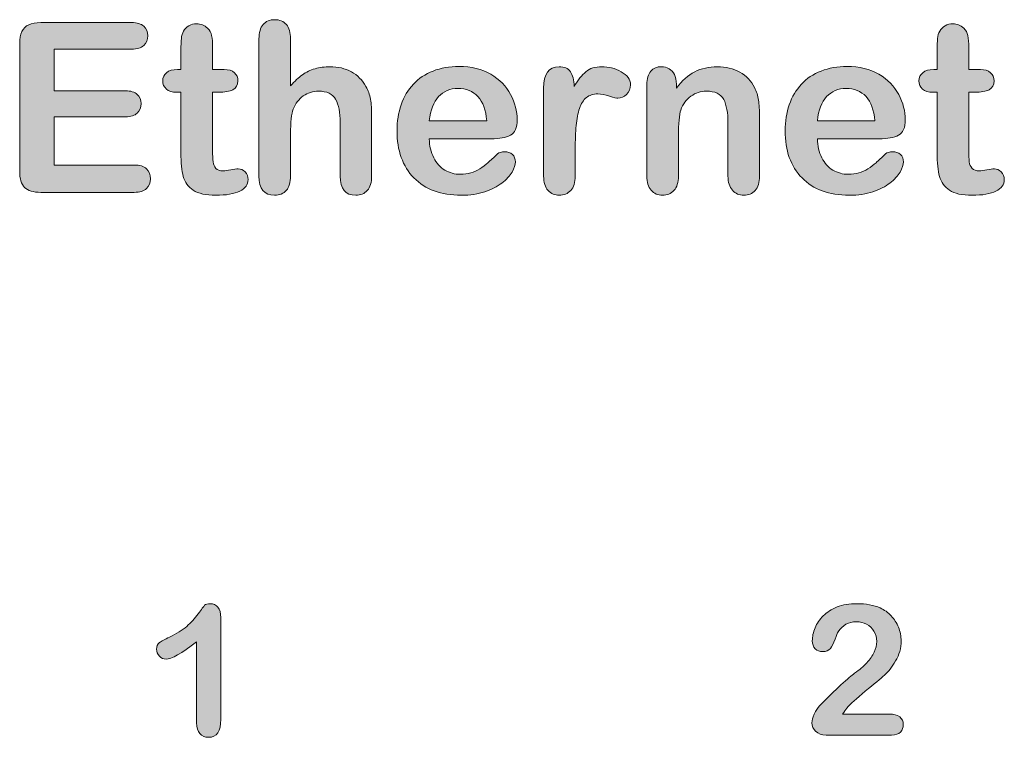
# Model space of a CAD drawing. Units: inches. Extents: x 92 to 191, y -166 to -41.
# Drawn here: x 123 to 132, y -108 to -101 of the extents above; entities that cross this region are included whole.
import ezdxf

# ---------------------------------------------------------------- set-up
doc = ezdxf.new("R2010")
doc.units = ezdxf.units.IN
doc.header["$MEASUREMENT"] = 0
doc.layers.add('Layer 1', color=7, linetype='Continuous')

# ---------------------------------------------------------------- blocks, each defined once
blk = doc.blocks.new('block 6')
at = {"layer": 'Layer 1'}
h = blk.add_hatch(color=7, dxfattribs=at)
h.dxf.hatch_style = 2
edge = h.paths.add_edge_path()
edge.add_spline(control_points=[(123.8079, -101.3947), (123.8079, -101.3947), (123.0585, -101.3947), (123.0585, -101.3947), (123.0585, -101.3947), (123.0585, -101.7978), (123.0585, -101.7978), (123.0585, -101.7978), (123.7483, -101.7978), (123.7483, -101.7978), (123.7992, -101.7978), (123.8371, -101.8092), (123.8619, -101.8319), (123.8871, -101.8547), (123.8995, -101.8846), (123.8995, -101.9218), (123.8995, -101.9594), (123.8871, -101.9897), (123.8626, -102.0131), (123.8378, -102.0369), (123.7999, -102.0486), (123.7483, -102.0486), (123.7483, -102.0486), (123.0585, -102.0486), (123.0585, -102.0486), (123.0585, -102.0486), (123.0585, -102.5154), (123.0585, -102.5154), (123.0585, -102.5154), (123.8333, -102.5154), (123.8333, -102.5154), (123.8857, -102.5154), (123.925, -102.5275), (123.9515, -102.5519), (123.978, -102.5761), (123.9911, -102.6084), (123.9911, -102.6488), (123.9911, -102.6873), (123.978, -102.719), (123.9515, -102.7432), (123.925, -102.7676), (123.8857, -102.7797), (123.8333, -102.7797), (123.8333, -102.7797), (122.93, -102.7797), (122.93, -102.7797), (122.8574, -102.7797), (122.8053, -102.7635), (122.7736, -102.7314), (122.7419, -102.6994), (122.7261, -102.6474), (122.7261, -102.5757), (122.7261, -102.5757), (122.7261, -101.342), (122.7261, -101.342), (122.7261, -101.2941), (122.7333, -101.2552), (122.7475, -101.2249), (122.7616, -101.1949), (122.7836, -101.1729), (122.8139, -101.1591), (122.8443, -101.1453), (122.8828, -101.1384), (122.93, -101.1384), (122.93, -101.1384), (123.8079, -101.1384), (123.8079, -101.1384), (123.8606, -101.1384), (123.9002, -101.1501), (123.9257, -101.1736), (123.9515, -101.197), (123.9643, -101.228), (123.9643, -101.2659), (123.9643, -101.3048), (123.9515, -101.3358), (123.9257, -101.3593), (123.9002, -101.383), (123.8606, -101.3947), (123.8079, -101.3947)], knot_values=[0, 0, 0, 0, 1, 1, 1, 2, 2, 2, 3, 3, 3, 4, 4, 4, 5, 5, 5, 6, 6, 6, 7, 7, 7, 8, 8, 8, 9, 9, 9, 10, 10, 10, 11, 11, 11, 12, 12, 12, 13, 13, 13, 14, 14, 14, 15, 15, 15, 16, 16, 16, 17, 17, 17, 18, 18, 18, 19, 19, 19, 20, 20, 20, 21, 21, 21, 22, 22, 22, 23, 23, 23, 24, 24, 24, 25, 25, 25, 26, 26, 26, 26], degree=3, periodic=1)
h = blk.add_hatch(color=7, dxfattribs=at)
h.dxf.hatch_style = 2
edge = h.paths.add_edge_path()
edge.add_spline(control_points=[(124.2512, -101.5918), (124.2512, -101.5918), (124.2847, -101.5918), (124.2847, -101.5918), (124.2847, -101.5918), (124.2847, -101.4082), (124.2847, -101.4082), (124.2847, -101.3589), (124.286, -101.3203), (124.2888, -101.2921), (124.2912, -101.2642), (124.2988, -101.2401), (124.3105, -101.2201), (124.3226, -101.1991), (124.3398, -101.1822), (124.3622, -101.1691), (124.3846, -101.156), (124.4094, -101.1494), (124.4369, -101.1494), (124.4759, -101.1494), (124.511, -101.1639), (124.5424, -101.1932), (124.5634, -101.2125), (124.5765, -101.2363), (124.582, -101.2642), (124.5878, -101.2921), (124.5906, -101.332), (124.5906, -101.3834), (124.5906, -101.3834), (124.5906, -101.5918), (124.5906, -101.5918), (124.5906, -101.5918), (124.7025, -101.5918), (124.7025, -101.5918), (124.7456, -101.5918), (124.7787, -101.6021), (124.8014, -101.6225), (124.8242, -101.6431), (124.8359, -101.6693), (124.8359, -101.7014), (124.8359, -101.7423), (124.8193, -101.7713), (124.787, -101.7875), (124.7546, -101.804), (124.7081, -101.8123), (124.6478, -101.8123), (124.6478, -101.8123), (124.5906, -101.8123), (124.5906, -101.8123), (124.5906, -101.8123), (124.5906, -102.3745), (124.5906, -102.3745), (124.5906, -102.4221), (124.5923, -102.4589), (124.5954, -102.4848), (124.5989, -102.5103), (124.6078, -102.5313), (124.6223, -102.5475), (124.6371, -102.5633), (124.6605, -102.5716), (124.6936, -102.5716), (124.7115, -102.5716), (124.7356, -102.5681), (124.7663, -102.5619), (124.7969, -102.5554), (124.8207, -102.5523), (124.8379, -102.5523), (124.8627, -102.5523), (124.8848, -102.5623), (124.9044, -102.5819), (124.9244, -102.6019), (124.9344, -102.6264), (124.9344, -102.6553), (124.9344, -102.7046), (124.9075, -102.7425), (124.8538, -102.7686), (124.8, -102.7945), (124.7225, -102.8076), (124.6219, -102.8076), (124.5262, -102.8076), (124.4538, -102.7917), (124.4045, -102.7597), (124.3553, -102.7273), (124.3232, -102.6829), (124.3077, -102.6264), (124.2926, -102.5695), (124.2847, -102.4937), (124.2847, -102.399), (124.2847, -102.399), (124.2847, -101.8123), (124.2847, -101.8123), (124.2847, -101.8123), (124.2447, -101.8123), (124.2447, -101.8123), (124.2006, -101.8123), (124.1668, -101.8019), (124.1438, -101.7809), (124.1207, -101.7599), (124.109, -101.7334), (124.109, -101.7014), (124.109, -101.6693), (124.121, -101.6431), (124.1455, -101.6225), (124.1696, -101.6021), (124.2051, -101.5918), (124.2512, -101.5918)], knot_values=[0, 0, 0, 0, 1, 1, 1, 2, 2, 2, 3, 3, 3, 4, 4, 4, 5, 5, 5, 6, 6, 6, 7, 7, 7, 8, 8, 8, 9, 9, 9, 10, 10, 10, 11, 11, 11, 12, 12, 12, 13, 13, 13, 14, 14, 14, 15, 15, 15, 16, 16, 16, 17, 17, 17, 18, 18, 18, 19, 19, 19, 20, 20, 20, 21, 21, 21, 22, 22, 22, 23, 23, 23, 24, 24, 24, 25, 25, 25, 26, 26, 26, 27, 27, 27, 28, 28, 28, 29, 29, 29, 30, 30, 30, 31, 31, 31, 32, 32, 32, 33, 33, 33, 34, 34, 34, 35, 35, 35, 35], degree=3, periodic=1)
h = blk.add_hatch(color=7, dxfattribs=at)
h.dxf.hatch_style = 2
edge = h.paths.add_edge_path()
edge.add_spline(control_points=[(125.3451, -101.2962), (125.3451, -101.2962), (125.3451, -101.7496), (125.3451, -101.7496), (125.384, -101.7048), (125.4219, -101.6693), (125.4587, -101.6431), (125.4956, -101.6169), (125.5366, -101.5977), (125.5814, -101.5846), (125.6262, -101.5715), (125.6744, -101.5649), (125.7257, -101.5649), (125.8033, -101.5649), (125.8722, -101.5811), (125.9324, -101.6142), (125.9924, -101.6469), (126.0396, -101.6948), (126.074, -101.7575), (126.0957, -101.794), (126.1102, -101.835), (126.1174, -101.8802), (126.125, -101.9253), (126.1288, -101.9773), (126.1288, -102.0362), (126.1288, -102.0362), (126.1288, -102.6219), (126.1288, -102.6219), (126.1288, -102.6829), (126.1147, -102.7294), (126.0868, -102.7607), (126.0589, -102.7921), (126.0217, -102.8076), (125.9755, -102.8076), (125.8746, -102.8076), (125.8243, -102.7456), (125.8243, -102.6219), (125.8243, -102.6219), (125.8243, -102.1058), (125.8243, -102.1058), (125.8243, -102.008), (125.8098, -101.9325), (125.7805, -101.8802), (125.7516, -101.8274), (125.6961, -101.8013), (125.6148, -101.8013), (125.5604, -101.8013), (125.5115, -101.8164), (125.4677, -101.8474), (125.424, -101.8784), (125.3912, -101.9208), (125.3699, -101.9745), (125.3533, -102.02), (125.3451, -102.101), (125.3451, -102.2174), (125.3451, -102.2174), (125.3451, -102.6219), (125.3451, -102.6219), (125.3451, -102.6822), (125.3313, -102.7283), (125.3041, -102.76), (125.2768, -102.7917), (125.2389, -102.8076), (125.1907, -102.8076), (125.0898, -102.8076), (125.0395, -102.7456), (125.0395, -102.6219), (125.0395, -102.6219), (125.0395, -101.2962), (125.0395, -101.2962), (125.0395, -101.2342), (125.0526, -101.1877), (125.0791, -101.1567), (125.1056, -101.1257), (125.1428, -101.1102), (125.1907, -101.1102), (125.2389, -101.1102), (125.2768, -101.126), (125.3041, -101.1574), (125.3313, -101.1887), (125.3451, -101.2349), (125.3451, -101.2962)], knot_values=[0, 0, 0, 0, 1, 1, 1, 2, 2, 2, 3, 3, 3, 4, 4, 4, 5, 5, 5, 6, 6, 6, 7, 7, 7, 8, 8, 8, 9, 9, 9, 10, 10, 10, 11, 11, 11, 12, 12, 12, 13, 13, 13, 14, 14, 14, 15, 15, 15, 16, 16, 16, 17, 17, 17, 18, 18, 18, 19, 19, 19, 20, 20, 20, 21, 21, 21, 22, 22, 22, 23, 23, 23, 24, 24, 24, 25, 25, 25, 26, 26, 26, 27, 27, 27, 27], degree=3, periodic=1)
h = blk.add_hatch(color=7, dxfattribs=at)
h.dxf.hatch_style = 2
edge = h.paths.add_edge_path()
edge.add_spline(control_points=[(131.5621, -101.5918), (131.5621, -101.5918), (131.5958, -101.5918), (131.5958, -101.5918), (131.5958, -101.5918), (131.5958, -101.4082), (131.5958, -101.4082), (131.5958, -101.3589), (131.5969, -101.3203), (131.5996, -101.2921), (131.602, -101.2642), (131.6096, -101.2401), (131.6213, -101.2201), (131.6334, -101.1991), (131.6506, -101.1822), (131.673, -101.1691), (131.6954, -101.156), (131.7202, -101.1494), (131.7481, -101.1494), (131.7867, -101.1494), (131.8218, -101.1639), (131.8532, -101.1932), (131.8742, -101.2125), (131.8873, -101.2363), (131.8928, -101.2642), (131.8987, -101.2921), (131.9014, -101.332), (131.9014, -101.3834), (131.9014, -101.3834), (131.9014, -101.5918), (131.9014, -101.5918), (131.9014, -101.5918), (132.0134, -101.5918), (132.0134, -101.5918), (132.0565, -101.5918), (132.0895, -101.6021), (132.1123, -101.6225), (132.135, -101.6431), (132.1464, -101.6693), (132.1464, -101.7014), (132.1464, -101.7423), (132.1302, -101.7713), (132.0978, -101.7875), (132.0654, -101.804), (132.0189, -101.8123), (131.9583, -101.8123), (131.9583, -101.8123), (131.9014, -101.8123), (131.9014, -101.8123), (131.9014, -101.8123), (131.9014, -102.3745), (131.9014, -102.3745), (131.9014, -102.4221), (131.9031, -102.4589), (131.9062, -102.4848), (131.9097, -102.5103), (131.9186, -102.5313), (131.9331, -102.5475), (131.9479, -102.5633), (131.9714, -102.5716), (132.0044, -102.5716), (132.0223, -102.5716), (132.0465, -102.5681), (132.0771, -102.5619), (132.1078, -102.5554), (132.1316, -102.5523), (132.1488, -102.5523), (132.1732, -102.5523), (132.1956, -102.5623), (132.2153, -102.5819), (132.2353, -102.6019), (132.2449, -102.6264), (132.2449, -102.6553), (132.2449, -102.7046), (132.218, -102.7425), (132.1643, -102.7686), (132.1105, -102.7945), (132.0334, -102.8076), (131.9328, -102.8076), (131.837, -102.8076), (131.7647, -102.7917), (131.7154, -102.7597), (131.6661, -102.7273), (131.6341, -102.6829), (131.6186, -102.6264), (131.6034, -102.5695), (131.5958, -102.4937), (131.5958, -102.399), (131.5958, -102.399), (131.5958, -101.8123), (131.5958, -101.8123), (131.5958, -101.8123), (131.5552, -101.8123), (131.5552, -101.8123), (131.5114, -101.8123), (131.4777, -101.8019), (131.4546, -101.7809), (131.4315, -101.7599), (131.4198, -101.7334), (131.4198, -101.7014), (131.4198, -101.6693), (131.4319, -101.6431), (131.4563, -101.6225), (131.4804, -101.6021), (131.5159, -101.5918), (131.5621, -101.5918)], knot_values=[0, 0, 0, 0, 1, 1, 1, 2, 2, 2, 3, 3, 3, 4, 4, 4, 5, 5, 5, 6, 6, 6, 7, 7, 7, 8, 8, 8, 9, 9, 9, 10, 10, 10, 11, 11, 11, 12, 12, 12, 13, 13, 13, 14, 14, 14, 15, 15, 15, 16, 16, 16, 17, 17, 17, 18, 18, 18, 19, 19, 19, 20, 20, 20, 21, 21, 21, 22, 22, 22, 23, 23, 23, 24, 24, 24, 25, 25, 25, 26, 26, 26, 27, 27, 27, 28, 28, 28, 29, 29, 29, 30, 30, 30, 31, 31, 31, 32, 32, 32, 33, 33, 33, 34, 34, 34, 35, 35, 35, 35], degree=3, periodic=1)
h = blk.add_hatch(color=7, dxfattribs=at)
h.dxf.hatch_style = 2
edge = h.paths.add_edge_path()
edge.add_spline(control_points=[(127.2843, -102.2612), (127.2843, -102.2612), (126.6862, -102.2612), (126.6862, -102.2612), (126.6869, -102.3308), (126.701, -102.3918), (126.7283, -102.4448), (126.7555, -102.4979), (126.7917, -102.5378), (126.8368, -102.5647), (126.8819, -102.5916), (126.9319, -102.605), (126.9863, -102.605), (127.0228, -102.605), (127.0562, -102.6009), (127.0866, -102.5923), (127.1169, -102.5836), (127.1462, -102.5702), (127.1744, -102.5519), (127.203, -102.5337), (127.2288, -102.5141), (127.253, -102.493), (127.2767, -102.472), (127.3077, -102.4438), (127.346, -102.4079), (127.3615, -102.3945), (127.3839, -102.3876), (127.4128, -102.3876), (127.4445, -102.3876), (127.4697, -102.3962), (127.4893, -102.4135), (127.5086, -102.4307), (127.5182, -102.4551), (127.5182, -102.4861), (127.5182, -102.5141), (127.5075, -102.5461), (127.4858, -102.5833), (127.4641, -102.6202), (127.4314, -102.6556), (127.3877, -102.6894), (127.3442, -102.7235), (127.2891, -102.7518), (127.2233, -102.7742), (127.1572, -102.7965), (127.081, -102.8076), (126.9953, -102.8076), (126.7989, -102.8076), (126.6463, -102.7518), (126.5374, -102.6398), (126.4285, -102.5278), (126.3738, -102.3759), (126.3738, -102.184), (126.3738, -102.0937), (126.3875, -102.01), (126.4144, -101.9325), (126.4413, -101.8553), (126.4802, -101.7892), (126.5319, -101.7337), (126.5832, -101.6786), (126.6466, -101.6362), (126.7221, -101.607), (126.7975, -101.5773), (126.8812, -101.5625), (126.9729, -101.5625), (127.0924, -101.5625), (127.1947, -101.5877), (127.2802, -101.6383), (127.3656, -101.6886), (127.4297, -101.7537), (127.4724, -101.8336), (127.5148, -101.9136), (127.5361, -101.9949), (127.5361, -102.0776), (127.5361, -102.1544), (127.5141, -102.2043), (127.47, -102.2271), (127.4259, -102.2498), (127.3642, -102.2612), (127.2843, -102.2612)], knot_values=[0, 0, 0, 0, 1, 1, 1, 2, 2, 2, 3, 3, 3, 4, 4, 4, 5, 5, 5, 6, 6, 6, 7, 7, 7, 8, 8, 8, 9, 9, 9, 10, 10, 10, 11, 11, 11, 12, 12, 12, 13, 13, 13, 14, 14, 14, 15, 15, 15, 16, 16, 16, 17, 17, 17, 18, 18, 18, 19, 19, 19, 20, 20, 20, 21, 21, 21, 22, 22, 22, 23, 23, 23, 24, 24, 24, 25, 25, 25, 26, 26, 26, 26], degree=3, periodic=1)
edge = h.paths.add_edge_path()
edge.add_spline(control_points=[(126.6862, -102.0879), (126.6862, -102.0879), (127.2406, -102.0879), (127.2406, -102.0879), (127.233, -101.9832), (127.2051, -101.905), (127.1561, -101.8533), (127.1072, -101.8013), (127.0428, -101.7754), (126.9629, -101.7754), (126.8867, -101.7754), (126.8244, -101.8016), (126.7755, -101.8543), (126.7265, -101.907), (126.6969, -101.9845), (126.6862, -102.0879)], knot_values=[0, 0, 0, 0, 1, 1, 1, 2, 2, 2, 3, 3, 3, 4, 4, 4, 5, 5, 5, 5], degree=3, periodic=1)
h = blk.add_hatch(color=7, dxfattribs=at)
h.dxf.hatch_style = 2
edge = h.paths.add_edge_path()
edge.add_spline(control_points=[(128.097, -102.3666), (128.097, -102.3666), (128.097, -102.6219), (128.097, -102.6219), (128.097, -102.6839), (128.0825, -102.7301), (128.0533, -102.7611), (128.0243, -102.7921), (127.9874, -102.8076), (127.9427, -102.8076), (127.8986, -102.8076), (127.8624, -102.7921), (127.8338, -102.7607), (127.8055, -102.7294), (127.7914, -102.6829), (127.7914, -102.6219), (127.7914, -102.6219), (127.7914, -101.7709), (127.7914, -101.7709), (127.7914, -101.6335), (127.841, -101.5649), (127.9403, -101.5649), (127.9909, -101.5649), (128.0274, -101.5808), (128.0501, -101.6132), (128.0722, -101.6452), (128.0846, -101.6924), (128.087, -101.7551), (128.1235, -101.6924), (128.1611, -101.6452), (128.1993, -101.6132), (128.2379, -101.5808), (128.2892, -101.5649), (128.3533, -101.5649), (128.4177, -101.5649), (128.4801, -101.5808), (128.5404, -101.6132), (128.6007, -101.6452), (128.631, -101.6876), (128.631, -101.7406), (128.631, -101.7778), (128.6182, -101.8088), (128.5924, -101.833), (128.5666, -101.8574), (128.539, -101.8695), (128.509, -101.8695), (128.498, -101.8695), (128.4708, -101.8626), (128.4277, -101.8488), (128.385, -101.835), (128.3471, -101.8281), (128.314, -101.8281), (128.2693, -101.8281), (128.2327, -101.8398), (128.2045, -101.8633), (128.1762, -101.8867), (128.1542, -101.9215), (128.1383, -101.968), (128.1228, -102.0142), (128.1118, -102.0693), (128.106, -102.133), (128.1001, -102.1968), (128.097, -102.2746), (128.097, -102.3666)], knot_values=[0, 0, 0, 0, 1, 1, 1, 2, 2, 2, 3, 3, 3, 4, 4, 4, 5, 5, 5, 6, 6, 6, 7, 7, 7, 8, 8, 8, 9, 9, 9, 10, 10, 10, 11, 11, 11, 12, 12, 12, 13, 13, 13, 14, 14, 14, 15, 15, 15, 16, 16, 16, 17, 17, 17, 18, 18, 18, 19, 19, 19, 20, 20, 20, 21, 21, 21, 21], degree=3, periodic=1)
h = blk.add_hatch(color=7, dxfattribs=at)
h.dxf.hatch_style = 2
edge = h.paths.add_edge_path()
edge.add_spline(control_points=[(129.0754, -101.7337), (129.0754, -101.7337), (129.0754, -101.7709), (129.0754, -101.7709), (129.1292, -101.7), (129.1881, -101.648), (129.2518, -101.6145), (129.3155, -101.5815), (129.3889, -101.5649), (129.4719, -101.5649), (129.5526, -101.5649), (129.6246, -101.5825), (129.6879, -101.6173), (129.7513, -101.6524), (129.7989, -101.702), (129.8302, -101.7665), (129.8502, -101.8037), (129.8633, -101.844), (129.8692, -101.8874), (129.8754, -101.9305), (129.8781, -101.9859), (129.8781, -102.0531), (129.8781, -102.0531), (129.8781, -102.6219), (129.8781, -102.6219), (129.8781, -102.6829), (129.8643, -102.7294), (129.8364, -102.7607), (129.8082, -102.7921), (129.772, -102.8076), (129.7272, -102.8076), (129.6817, -102.8076), (129.6445, -102.7917), (129.6163, -102.7597), (129.588, -102.7273), (129.5736, -102.6815), (129.5736, -102.6219), (129.5736, -102.6219), (129.5736, -102.1124), (129.5736, -102.1124), (129.5736, -102.0114), (129.5598, -101.9346), (129.5319, -101.8812), (129.5036, -101.8278), (129.4478, -101.8013), (129.3645, -101.8013), (129.31, -101.8013), (129.2601, -101.8175), (129.2153, -101.8498), (129.1705, -101.8822), (129.1378, -101.927), (129.1168, -101.9835), (129.1019, -102.029), (129.0947, -102.1141), (129.0947, -102.2388), (129.0947, -102.2388), (129.0947, -102.6219), (129.0947, -102.6219), (129.0947, -102.6839), (129.0802, -102.7301), (129.0513, -102.7611), (129.0227, -102.7921), (128.9855, -102.8076), (128.94, -102.8076), (128.8959, -102.8076), (128.8597, -102.7917), (128.8315, -102.7597), (128.8029, -102.7273), (128.7888, -102.6815), (128.7888, -102.6219), (128.7888, -102.6219), (128.7888, -101.7386), (128.7888, -101.7386), (128.7888, -101.68), (128.8015, -101.6366), (128.827, -101.608), (128.8522, -101.5791), (128.887, -101.5649), (128.9311, -101.5649), (128.9579, -101.5649), (128.982, -101.5711), (129.0038, -101.5839), (129.0255, -101.5966), (129.0427, -101.6156), (129.0558, -101.6411), (129.0689, -101.6662), (129.0754, -101.6972), (129.0754, -101.7337)], knot_values=[0, 0, 0, 0, 1, 1, 1, 2, 2, 2, 3, 3, 3, 4, 4, 4, 5, 5, 5, 6, 6, 6, 7, 7, 7, 8, 8, 8, 9, 9, 9, 10, 10, 10, 11, 11, 11, 12, 12, 12, 13, 13, 13, 14, 14, 14, 15, 15, 15, 16, 16, 16, 17, 17, 17, 18, 18, 18, 19, 19, 19, 20, 20, 20, 21, 21, 21, 22, 22, 22, 23, 23, 23, 24, 24, 24, 25, 25, 25, 26, 26, 26, 27, 27, 27, 28, 28, 28, 29, 29, 29, 29], degree=3, periodic=1)
h = blk.add_hatch(color=7, dxfattribs=at)
h.dxf.hatch_style = 2
edge = h.paths.add_edge_path()
edge.add_spline(control_points=[(131.036, -102.2612), (131.036, -102.2612), (130.4379, -102.2612), (130.4379, -102.2612), (130.4386, -102.3308), (130.4528, -102.3918), (130.48, -102.4448), (130.5072, -102.4979), (130.5434, -102.5378), (130.5885, -102.5647), (130.6336, -102.5916), (130.6836, -102.605), (130.738, -102.605), (130.7745, -102.605), (130.808, -102.6009), (130.8383, -102.5923), (130.8686, -102.5836), (130.8979, -102.5702), (130.9261, -102.5519), (130.9547, -102.5337), (130.9805, -102.5141), (131.0047, -102.493), (131.0284, -102.472), (131.0594, -102.4438), (131.0977, -102.4079), (131.1132, -102.3945), (131.1356, -102.3876), (131.1645, -102.3876), (131.1962, -102.3876), (131.2214, -102.3962), (131.241, -102.4135), (131.2603, -102.4307), (131.2699, -102.4551), (131.2699, -102.4861), (131.2699, -102.5141), (131.2593, -102.5461), (131.2376, -102.5833), (131.2158, -102.6202), (131.1831, -102.6556), (131.1394, -102.6894), (131.096, -102.7235), (131.0408, -102.7518), (130.975, -102.7742), (130.9089, -102.7965), (130.8328, -102.8076), (130.747, -102.8076), (130.5506, -102.8076), (130.398, -102.7518), (130.2891, -102.6398), (130.1803, -102.5278), (130.1255, -102.3759), (130.1255, -102.184), (130.1255, -102.0937), (130.1393, -102.01), (130.1661, -101.9325), (130.193, -101.8553), (130.2319, -101.7892), (130.2836, -101.7337), (130.3349, -101.6786), (130.3983, -101.6362), (130.4738, -101.607), (130.5492, -101.5773), (130.6329, -101.5625), (130.7246, -101.5625), (130.8441, -101.5625), (130.9464, -101.5877), (131.0319, -101.6383), (131.1173, -101.6886), (131.1814, -101.7537), (131.2241, -101.8336), (131.2665, -101.9136), (131.2879, -101.9949), (131.2879, -102.0776), (131.2879, -102.1544), (131.2658, -102.2043), (131.2217, -102.2271), (131.1776, -102.2498), (131.1159, -102.2612), (131.036, -102.2612)], knot_values=[0, 0, 0, 0, 1, 1, 1, 2, 2, 2, 3, 3, 3, 4, 4, 4, 5, 5, 5, 6, 6, 6, 7, 7, 7, 8, 8, 8, 9, 9, 9, 10, 10, 10, 11, 11, 11, 12, 12, 12, 13, 13, 13, 14, 14, 14, 15, 15, 15, 16, 16, 16, 17, 17, 17, 18, 18, 18, 19, 19, 19, 20, 20, 20, 21, 21, 21, 22, 22, 22, 23, 23, 23, 24, 24, 24, 25, 25, 25, 26, 26, 26, 26], degree=3, periodic=1)
edge = h.paths.add_edge_path()
edge.add_spline(control_points=[(130.4379, -102.0879), (130.4379, -102.0879), (130.9923, -102.0879), (130.9923, -102.0879), (130.9847, -101.9832), (130.9568, -101.905), (130.9079, -101.8533), (130.8589, -101.8013), (130.7945, -101.7754), (130.7146, -101.7754), (130.6385, -101.7754), (130.5761, -101.8016), (130.5272, -101.8543), (130.4783, -101.907), (130.4486, -101.9845), (130.4379, -102.0879)], knot_values=[0, 0, 0, 0, 1, 1, 1, 2, 2, 2, 3, 3, 3, 4, 4, 4, 5, 5, 5, 5], degree=3, periodic=1)
at = {"layer": 'Layer 1', "lineweight": 0}
for points, knots in [([(123.8079, -101.3947), (123.8079, -101.3947), (123.0585, -101.3947), (123.0585, -101.3947), (123.0585, -101.3947), (123.0585, -101.7978), (123.0585, -101.7978), (123.0585, -101.7978), (123.7483, -101.7978), (123.7483, -101.7978), (123.7992, -101.7978), (123.8371, -101.8092), (123.8619, -101.8319), (123.8871, -101.8547), (123.8995, -101.8846), (123.8995, -101.9218), (123.8995, -101.9594), (123.8871, -101.9897), (123.8626, -102.0131), (123.8378, -102.0369), (123.7999, -102.0486), (123.7483, -102.0486), (123.7483, -102.0486), (123.0585, -102.0486), (123.0585, -102.0486), (123.0585, -102.0486), (123.0585, -102.5154), (123.0585, -102.5154), (123.0585, -102.5154), (123.8333, -102.5154), (123.8333, -102.5154), (123.8857, -102.5154), (123.925, -102.5275), (123.9515, -102.5519), (123.978, -102.5761), (123.9911, -102.6084), (123.9911, -102.6488), (123.9911, -102.6873), (123.978, -102.719), (123.9515, -102.7432), (123.925, -102.7676), (123.8857, -102.7797), (123.8333, -102.7797), (123.8333, -102.7797), (122.93, -102.7797), (122.93, -102.7797), (122.8574, -102.7797), (122.8053, -102.7635), (122.7736, -102.7314), (122.7419, -102.6994), (122.7261, -102.6474), (122.7261, -102.5757), (122.7261, -102.5757), (122.7261, -101.342), (122.7261, -101.342), (122.7261, -101.2941), (122.7333, -101.2552), (122.7475, -101.2249), (122.7616, -101.1949), (122.7836, -101.1729), (122.8139, -101.1591), (122.8443, -101.1453), (122.8828, -101.1384), (122.93, -101.1384), (122.93, -101.1384), (123.8079, -101.1384), (123.8079, -101.1384), (123.8606, -101.1384), (123.9002, -101.1501), (123.9257, -101.1736), (123.9515, -101.197), (123.9643, -101.228), (123.9643, -101.2659), (123.9643, -101.3048), (123.9515, -101.3358), (123.9257, -101.3593), (123.9002, -101.383), (123.8606, -101.3947), (123.8079, -101.3947)], [0, 0, 0, 0, 1, 1, 1, 2, 2, 2, 3, 3, 3, 4, 4, 4, 5, 5, 5, 6, 6, 6, 7, 7, 7, 8, 8, 8, 9, 9, 9, 10, 10, 10, 11, 11, 11, 12, 12, 12, 13, 13, 13, 14, 14, 14, 15, 15, 15, 16, 16, 16, 17, 17, 17, 18, 18, 18, 19, 19, 19, 20, 20, 20, 21, 21, 21, 22, 22, 22, 23, 23, 23, 24, 24, 24, 25, 25, 25, 26, 26, 26, 26]), ([(124.2512, -101.5918), (124.2512, -101.5918), (124.2847, -101.5918), (124.2847, -101.5918), (124.2847, -101.5918), (124.2847, -101.4082), (124.2847, -101.4082), (124.2847, -101.3589), (124.286, -101.3203), (124.2888, -101.2921), (124.2912, -101.2642), (124.2988, -101.2401), (124.3105, -101.2201), (124.3226, -101.1991), (124.3398, -101.1822), (124.3622, -101.1691), (124.3846, -101.156), (124.4094, -101.1494), (124.4369, -101.1494), (124.4759, -101.1494), (124.511, -101.1639), (124.5424, -101.1932), (124.5634, -101.2125), (124.5765, -101.2363), (124.582, -101.2642), (124.5878, -101.2921), (124.5906, -101.332), (124.5906, -101.3834), (124.5906, -101.3834), (124.5906, -101.5918), (124.5906, -101.5918), (124.5906, -101.5918), (124.7025, -101.5918), (124.7025, -101.5918), (124.7456, -101.5918), (124.7787, -101.6021), (124.8014, -101.6225), (124.8242, -101.6431), (124.8359, -101.6693), (124.8359, -101.7014), (124.8359, -101.7423), (124.8193, -101.7713), (124.787, -101.7875), (124.7546, -101.804), (124.7081, -101.8123), (124.6478, -101.8123), (124.6478, -101.8123), (124.5906, -101.8123), (124.5906, -101.8123), (124.5906, -101.8123), (124.5906, -102.3745), (124.5906, -102.3745), (124.5906, -102.4221), (124.5923, -102.4589), (124.5954, -102.4848), (124.5989, -102.5103), (124.6078, -102.5313), (124.6223, -102.5475), (124.6371, -102.5633), (124.6605, -102.5716), (124.6936, -102.5716), (124.7115, -102.5716), (124.7356, -102.5681), (124.7663, -102.5619), (124.7969, -102.5554), (124.8207, -102.5523), (124.8379, -102.5523), (124.8627, -102.5523), (124.8848, -102.5623), (124.9044, -102.5819), (124.9244, -102.6019), (124.9344, -102.6264), (124.9344, -102.6553), (124.9344, -102.7046), (124.9075, -102.7425), (124.8538, -102.7686), (124.8, -102.7945), (124.7225, -102.8076), (124.6219, -102.8076), (124.5262, -102.8076), (124.4538, -102.7917), (124.4045, -102.7597), (124.3553, -102.7273), (124.3232, -102.6829), (124.3077, -102.6264), (124.2926, -102.5695), (124.2847, -102.4937), (124.2847, -102.399), (124.2847, -102.399), (124.2847, -101.8123), (124.2847, -101.8123), (124.2847, -101.8123), (124.2447, -101.8123), (124.2447, -101.8123), (124.2006, -101.8123), (124.1668, -101.8019), (124.1438, -101.7809), (124.1207, -101.7599), (124.109, -101.7334), (124.109, -101.7014), (124.109, -101.6693), (124.121, -101.6431), (124.1455, -101.6225), (124.1696, -101.6021), (124.2051, -101.5918), (124.2512, -101.5918)], [0, 0, 0, 0, 1, 1, 1, 2, 2, 2, 3, 3, 3, 4, 4, 4, 5, 5, 5, 6, 6, 6, 7, 7, 7, 8, 8, 8, 9, 9, 9, 10, 10, 10, 11, 11, 11, 12, 12, 12, 13, 13, 13, 14, 14, 14, 15, 15, 15, 16, 16, 16, 17, 17, 17, 18, 18, 18, 19, 19, 19, 20, 20, 20, 21, 21, 21, 22, 22, 22, 23, 23, 23, 24, 24, 24, 25, 25, 25, 26, 26, 26, 27, 27, 27, 28, 28, 28, 29, 29, 29, 30, 30, 30, 31, 31, 31, 32, 32, 32, 33, 33, 33, 34, 34, 34, 35, 35, 35, 35]), ([(125.3451, -101.2962), (125.3451, -101.2962), (125.3451, -101.7496), (125.3451, -101.7496), (125.384, -101.7048), (125.4219, -101.6693), (125.4587, -101.6431), (125.4956, -101.6169), (125.5366, -101.5977), (125.5814, -101.5846), (125.6262, -101.5715), (125.6744, -101.5649), (125.7257, -101.5649), (125.8033, -101.5649), (125.8722, -101.5811), (125.9324, -101.6142), (125.9924, -101.6469), (126.0396, -101.6948), (126.074, -101.7575), (126.0957, -101.794), (126.1102, -101.835), (126.1174, -101.8802), (126.125, -101.9253), (126.1288, -101.9773), (126.1288, -102.0362), (126.1288, -102.0362), (126.1288, -102.6219), (126.1288, -102.6219), (126.1288, -102.6829), (126.1147, -102.7294), (126.0868, -102.7607), (126.0589, -102.7921), (126.0217, -102.8076), (125.9755, -102.8076), (125.8746, -102.8076), (125.8243, -102.7456), (125.8243, -102.6219), (125.8243, -102.6219), (125.8243, -102.1058), (125.8243, -102.1058), (125.8243, -102.008), (125.8098, -101.9325), (125.7805, -101.8802), (125.7516, -101.8274), (125.6961, -101.8013), (125.6148, -101.8013), (125.5604, -101.8013), (125.5115, -101.8164), (125.4677, -101.8474), (125.424, -101.8784), (125.3912, -101.9208), (125.3699, -101.9745), (125.3533, -102.02), (125.3451, -102.101), (125.3451, -102.2174), (125.3451, -102.2174), (125.3451, -102.6219), (125.3451, -102.6219), (125.3451, -102.6822), (125.3313, -102.7283), (125.3041, -102.76), (125.2768, -102.7917), (125.2389, -102.8076), (125.1907, -102.8076), (125.0898, -102.8076), (125.0395, -102.7456), (125.0395, -102.6219), (125.0395, -102.6219), (125.0395, -101.2962), (125.0395, -101.2962), (125.0395, -101.2342), (125.0526, -101.1877), (125.0791, -101.1567), (125.1056, -101.1257), (125.1428, -101.1102), (125.1907, -101.1102), (125.2389, -101.1102), (125.2768, -101.126), (125.3041, -101.1574), (125.3313, -101.1887), (125.3451, -101.2349), (125.3451, -101.2962)], [0, 0, 0, 0, 1, 1, 1, 2, 2, 2, 3, 3, 3, 4, 4, 4, 5, 5, 5, 6, 6, 6, 7, 7, 7, 8, 8, 8, 9, 9, 9, 10, 10, 10, 11, 11, 11, 12, 12, 12, 13, 13, 13, 14, 14, 14, 15, 15, 15, 16, 16, 16, 17, 17, 17, 18, 18, 18, 19, 19, 19, 20, 20, 20, 21, 21, 21, 22, 22, 22, 23, 23, 23, 24, 24, 24, 25, 25, 25, 26, 26, 26, 27, 27, 27, 27]), ([(131.5621, -101.5918), (131.5621, -101.5918), (131.5958, -101.5918), (131.5958, -101.5918), (131.5958, -101.5918), (131.5958, -101.4082), (131.5958, -101.4082), (131.5958, -101.3589), (131.5969, -101.3203), (131.5996, -101.2921), (131.602, -101.2642), (131.6096, -101.2401), (131.6213, -101.2201), (131.6334, -101.1991), (131.6506, -101.1822), (131.673, -101.1691), (131.6954, -101.156), (131.7202, -101.1494), (131.7481, -101.1494), (131.7867, -101.1494), (131.8218, -101.1639), (131.8532, -101.1932), (131.8742, -101.2125), (131.8873, -101.2363), (131.8928, -101.2642), (131.8987, -101.2921), (131.9014, -101.332), (131.9014, -101.3834), (131.9014, -101.3834), (131.9014, -101.5918), (131.9014, -101.5918), (131.9014, -101.5918), (132.0134, -101.5918), (132.0134, -101.5918), (132.0565, -101.5918), (132.0895, -101.6021), (132.1123, -101.6225), (132.135, -101.6431), (132.1464, -101.6693), (132.1464, -101.7014), (132.1464, -101.7423), (132.1302, -101.7713), (132.0978, -101.7875), (132.0654, -101.804), (132.0189, -101.8123), (131.9583, -101.8123), (131.9583, -101.8123), (131.9014, -101.8123), (131.9014, -101.8123), (131.9014, -101.8123), (131.9014, -102.3745), (131.9014, -102.3745), (131.9014, -102.4221), (131.9031, -102.4589), (131.9062, -102.4848), (131.9097, -102.5103), (131.9186, -102.5313), (131.9331, -102.5475), (131.9479, -102.5633), (131.9714, -102.5716), (132.0044, -102.5716), (132.0223, -102.5716), (132.0465, -102.5681), (132.0771, -102.5619), (132.1078, -102.5554), (132.1316, -102.5523), (132.1488, -102.5523), (132.1732, -102.5523), (132.1956, -102.5623), (132.2153, -102.5819), (132.2353, -102.6019), (132.2449, -102.6264), (132.2449, -102.6553), (132.2449, -102.7046), (132.218, -102.7425), (132.1643, -102.7686), (132.1105, -102.7945), (132.0334, -102.8076), (131.9328, -102.8076), (131.837, -102.8076), (131.7647, -102.7917), (131.7154, -102.7597), (131.6661, -102.7273), (131.6341, -102.6829), (131.6186, -102.6264), (131.6034, -102.5695), (131.5958, -102.4937), (131.5958, -102.399), (131.5958, -102.399), (131.5958, -101.8123), (131.5958, -101.8123), (131.5958, -101.8123), (131.5552, -101.8123), (131.5552, -101.8123), (131.5114, -101.8123), (131.4777, -101.8019), (131.4546, -101.7809), (131.4315, -101.7599), (131.4198, -101.7334), (131.4198, -101.7014), (131.4198, -101.6693), (131.4319, -101.6431), (131.4563, -101.6225), (131.4804, -101.6021), (131.5159, -101.5918), (131.5621, -101.5918)], [0, 0, 0, 0, 1, 1, 1, 2, 2, 2, 3, 3, 3, 4, 4, 4, 5, 5, 5, 6, 6, 6, 7, 7, 7, 8, 8, 8, 9, 9, 9, 10, 10, 10, 11, 11, 11, 12, 12, 12, 13, 13, 13, 14, 14, 14, 15, 15, 15, 16, 16, 16, 17, 17, 17, 18, 18, 18, 19, 19, 19, 20, 20, 20, 21, 21, 21, 22, 22, 22, 23, 23, 23, 24, 24, 24, 25, 25, 25, 26, 26, 26, 27, 27, 27, 28, 28, 28, 29, 29, 29, 30, 30, 30, 31, 31, 31, 32, 32, 32, 33, 33, 33, 34, 34, 34, 35, 35, 35, 35]), ([(127.2843, -102.2612), (127.2843, -102.2612), (126.6862, -102.2612), (126.6862, -102.2612), (126.6869, -102.3308), (126.701, -102.3918), (126.7283, -102.4448), (126.7555, -102.4979), (126.7917, -102.5378), (126.8368, -102.5647), (126.8819, -102.5916), (126.9319, -102.605), (126.9863, -102.605), (127.0228, -102.605), (127.0562, -102.6009), (127.0866, -102.5923), (127.1169, -102.5836), (127.1462, -102.5702), (127.1744, -102.5519), (127.203, -102.5337), (127.2288, -102.5141), (127.253, -102.493), (127.2767, -102.472), (127.3077, -102.4438), (127.346, -102.4079), (127.3615, -102.3945), (127.3839, -102.3876), (127.4128, -102.3876), (127.4445, -102.3876), (127.4697, -102.3962), (127.4893, -102.4135), (127.5086, -102.4307), (127.5182, -102.4551), (127.5182, -102.4861), (127.5182, -102.5141), (127.5075, -102.5461), (127.4858, -102.5833), (127.4641, -102.6202), (127.4314, -102.6556), (127.3877, -102.6894), (127.3442, -102.7235), (127.2891, -102.7518), (127.2233, -102.7742), (127.1572, -102.7965), (127.081, -102.8076), (126.9953, -102.8076), (126.7989, -102.8076), (126.6463, -102.7518), (126.5374, -102.6398), (126.4285, -102.5278), (126.3738, -102.3759), (126.3738, -102.184), (126.3738, -102.0937), (126.3875, -102.01), (126.4144, -101.9325), (126.4413, -101.8553), (126.4802, -101.7892), (126.5319, -101.7337), (126.5832, -101.6786), (126.6466, -101.6362), (126.7221, -101.607), (126.7975, -101.5773), (126.8812, -101.5625), (126.9729, -101.5625), (127.0924, -101.5625), (127.1947, -101.5877), (127.2802, -101.6383), (127.3656, -101.6886), (127.4297, -101.7537), (127.4724, -101.8336), (127.5148, -101.9136), (127.5361, -101.9949), (127.5361, -102.0776), (127.5361, -102.1544), (127.5141, -102.2043), (127.47, -102.2271), (127.4259, -102.2498), (127.3642, -102.2612), (127.2843, -102.2612)], [0, 0, 0, 0, 1, 1, 1, 2, 2, 2, 3, 3, 3, 4, 4, 4, 5, 5, 5, 6, 6, 6, 7, 7, 7, 8, 8, 8, 9, 9, 9, 10, 10, 10, 11, 11, 11, 12, 12, 12, 13, 13, 13, 14, 14, 14, 15, 15, 15, 16, 16, 16, 17, 17, 17, 18, 18, 18, 19, 19, 19, 20, 20, 20, 21, 21, 21, 22, 22, 22, 23, 23, 23, 24, 24, 24, 25, 25, 25, 26, 26, 26, 26]), ([(128.097, -102.3666), (128.097, -102.3666), (128.097, -102.6219), (128.097, -102.6219), (128.097, -102.6839), (128.0825, -102.7301), (128.0533, -102.7611), (128.0243, -102.7921), (127.9874, -102.8076), (127.9427, -102.8076), (127.8986, -102.8076), (127.8624, -102.7921), (127.8338, -102.7607), (127.8055, -102.7294), (127.7914, -102.6829), (127.7914, -102.6219), (127.7914, -102.6219), (127.7914, -101.7709), (127.7914, -101.7709), (127.7914, -101.6335), (127.841, -101.5649), (127.9403, -101.5649), (127.9909, -101.5649), (128.0274, -101.5808), (128.0501, -101.6132), (128.0722, -101.6452), (128.0846, -101.6924), (128.087, -101.7551), (128.1235, -101.6924), (128.1611, -101.6452), (128.1993, -101.6132), (128.2379, -101.5808), (128.2892, -101.5649), (128.3533, -101.5649), (128.4177, -101.5649), (128.4801, -101.5808), (128.5404, -101.6132), (128.6007, -101.6452), (128.631, -101.6876), (128.631, -101.7406), (128.631, -101.7778), (128.6182, -101.8088), (128.5924, -101.833), (128.5666, -101.8574), (128.539, -101.8695), (128.509, -101.8695), (128.498, -101.8695), (128.4708, -101.8626), (128.4277, -101.8488), (128.385, -101.835), (128.3471, -101.8281), (128.314, -101.8281), (128.2693, -101.8281), (128.2327, -101.8398), (128.2045, -101.8633), (128.1762, -101.8867), (128.1542, -101.9215), (128.1383, -101.968), (128.1228, -102.0142), (128.1118, -102.0693), (128.106, -102.133), (128.1001, -102.1968), (128.097, -102.2746), (128.097, -102.3666)], [0, 0, 0, 0, 1, 1, 1, 2, 2, 2, 3, 3, 3, 4, 4, 4, 5, 5, 5, 6, 6, 6, 7, 7, 7, 8, 8, 8, 9, 9, 9, 10, 10, 10, 11, 11, 11, 12, 12, 12, 13, 13, 13, 14, 14, 14, 15, 15, 15, 16, 16, 16, 17, 17, 17, 18, 18, 18, 19, 19, 19, 20, 20, 20, 21, 21, 21, 21]), ([(129.0754, -101.7337), (129.0754, -101.7337), (129.0754, -101.7709), (129.0754, -101.7709), (129.1292, -101.7), (129.1881, -101.648), (129.2518, -101.6145), (129.3155, -101.5815), (129.3889, -101.5649), (129.4719, -101.5649), (129.5526, -101.5649), (129.6246, -101.5825), (129.6879, -101.6173), (129.7513, -101.6524), (129.7989, -101.702), (129.8302, -101.7665), (129.8502, -101.8037), (129.8633, -101.844), (129.8692, -101.8874), (129.8754, -101.9305), (129.8781, -101.9859), (129.8781, -102.0531), (129.8781, -102.0531), (129.8781, -102.6219), (129.8781, -102.6219), (129.8781, -102.6829), (129.8643, -102.7294), (129.8364, -102.7607), (129.8082, -102.7921), (129.772, -102.8076), (129.7272, -102.8076), (129.6817, -102.8076), (129.6445, -102.7917), (129.6163, -102.7597), (129.588, -102.7273), (129.5736, -102.6815), (129.5736, -102.6219), (129.5736, -102.6219), (129.5736, -102.1124), (129.5736, -102.1124), (129.5736, -102.0114), (129.5598, -101.9346), (129.5319, -101.8812), (129.5036, -101.8278), (129.4478, -101.8013), (129.3645, -101.8013), (129.31, -101.8013), (129.2601, -101.8175), (129.2153, -101.8498), (129.1705, -101.8822), (129.1378, -101.927), (129.1168, -101.9835), (129.1019, -102.029), (129.0947, -102.1141), (129.0947, -102.2388), (129.0947, -102.2388), (129.0947, -102.6219), (129.0947, -102.6219), (129.0947, -102.6839), (129.0802, -102.7301), (129.0513, -102.7611), (129.0227, -102.7921), (128.9855, -102.8076), (128.94, -102.8076), (128.8959, -102.8076), (128.8597, -102.7917), (128.8315, -102.7597), (128.8029, -102.7273), (128.7888, -102.6815), (128.7888, -102.6219), (128.7888, -102.6219), (128.7888, -101.7386), (128.7888, -101.7386), (128.7888, -101.68), (128.8015, -101.6366), (128.827, -101.608), (128.8522, -101.5791), (128.887, -101.5649), (128.9311, -101.5649), (128.9579, -101.5649), (128.982, -101.5711), (129.0038, -101.5839), (129.0255, -101.5966), (129.0427, -101.6156), (129.0558, -101.6411), (129.0689, -101.6662), (129.0754, -101.6972), (129.0754, -101.7337)], [0, 0, 0, 0, 1, 1, 1, 2, 2, 2, 3, 3, 3, 4, 4, 4, 5, 5, 5, 6, 6, 6, 7, 7, 7, 8, 8, 8, 9, 9, 9, 10, 10, 10, 11, 11, 11, 12, 12, 12, 13, 13, 13, 14, 14, 14, 15, 15, 15, 16, 16, 16, 17, 17, 17, 18, 18, 18, 19, 19, 19, 20, 20, 20, 21, 21, 21, 22, 22, 22, 23, 23, 23, 24, 24, 24, 25, 25, 25, 26, 26, 26, 27, 27, 27, 28, 28, 28, 29, 29, 29, 29]), ([(131.036, -102.2612), (131.036, -102.2612), (130.4379, -102.2612), (130.4379, -102.2612), (130.4386, -102.3308), (130.4528, -102.3918), (130.48, -102.4448), (130.5072, -102.4979), (130.5434, -102.5378), (130.5885, -102.5647), (130.6336, -102.5916), (130.6836, -102.605), (130.738, -102.605), (130.7745, -102.605), (130.808, -102.6009), (130.8383, -102.5923), (130.8686, -102.5836), (130.8979, -102.5702), (130.9261, -102.5519), (130.9547, -102.5337), (130.9805, -102.5141), (131.0047, -102.493), (131.0284, -102.472), (131.0594, -102.4438), (131.0977, -102.4079), (131.1132, -102.3945), (131.1356, -102.3876), (131.1645, -102.3876), (131.1962, -102.3876), (131.2214, -102.3962), (131.241, -102.4135), (131.2603, -102.4307), (131.2699, -102.4551), (131.2699, -102.4861), (131.2699, -102.5141), (131.2593, -102.5461), (131.2376, -102.5833), (131.2158, -102.6202), (131.1831, -102.6556), (131.1394, -102.6894), (131.096, -102.7235), (131.0408, -102.7518), (130.975, -102.7742), (130.9089, -102.7965), (130.8328, -102.8076), (130.747, -102.8076), (130.5506, -102.8076), (130.398, -102.7518), (130.2891, -102.6398), (130.1803, -102.5278), (130.1255, -102.3759), (130.1255, -102.184), (130.1255, -102.0937), (130.1393, -102.01), (130.1661, -101.9325), (130.193, -101.8553), (130.2319, -101.7892), (130.2836, -101.7337), (130.3349, -101.6786), (130.3983, -101.6362), (130.4738, -101.607), (130.5492, -101.5773), (130.6329, -101.5625), (130.7246, -101.5625), (130.8441, -101.5625), (130.9464, -101.5877), (131.0319, -101.6383), (131.1173, -101.6886), (131.1814, -101.7537), (131.2241, -101.8336), (131.2665, -101.9136), (131.2879, -101.9949), (131.2879, -102.0776), (131.2879, -102.1544), (131.2658, -102.2043), (131.2217, -102.2271), (131.1776, -102.2498), (131.1159, -102.2612), (131.036, -102.2612)], [0, 0, 0, 0, 1, 1, 1, 2, 2, 2, 3, 3, 3, 4, 4, 4, 5, 5, 5, 6, 6, 6, 7, 7, 7, 8, 8, 8, 9, 9, 9, 10, 10, 10, 11, 11, 11, 12, 12, 12, 13, 13, 13, 14, 14, 14, 15, 15, 15, 16, 16, 16, 17, 17, 17, 18, 18, 18, 19, 19, 19, 20, 20, 20, 21, 21, 21, 22, 22, 22, 23, 23, 23, 24, 24, 24, 25, 25, 25, 26, 26, 26, 26]), ([(126.6862, -102.0879), (126.6862, -102.0879), (127.2406, -102.0879), (127.2406, -102.0879), (127.233, -101.9832), (127.2051, -101.905), (127.1561, -101.8533), (127.1072, -101.8013), (127.0428, -101.7754), (126.9629, -101.7754), (126.8867, -101.7754), (126.8244, -101.8016), (126.7755, -101.8543), (126.7265, -101.907), (126.6969, -101.9845), (126.6862, -102.0879)], [0, 0, 0, 0, 1, 1, 1, 2, 2, 2, 3, 3, 3, 4, 4, 4, 5, 5, 5, 5]), ([(130.4379, -102.0879), (130.4379, -102.0879), (130.9923, -102.0879), (130.9923, -102.0879), (130.9847, -101.9832), (130.9568, -101.905), (130.9079, -101.8533), (130.8589, -101.8013), (130.7945, -101.7754), (130.7146, -101.7754), (130.6385, -101.7754), (130.5761, -101.8016), (130.5272, -101.8543), (130.4783, -101.907), (130.4486, -101.9845), (130.4379, -102.0879)], [0, 0, 0, 0, 1, 1, 1, 2, 2, 2, 3, 3, 3, 4, 4, 4, 5, 5, 5, 5])]:
    blk.add_open_spline(points, degree=3, knots=knots, dxfattribs=at)
blk = doc.blocks.new('block 81')
at = {"layer": 'Layer 1'}
h = blk.add_hatch(color=7, dxfattribs=at)
h.dxf.hatch_style = 2
edge = h.paths.add_edge_path()
edge.add_spline(control_points=[(130.6815, -107.8235), (130.6815, -107.8235), (131.1308, -107.8235), (131.1308, -107.8235), (131.1755, -107.8235), (131.21, -107.8331), (131.2334, -107.851), (131.2568, -107.8696), (131.2686, -107.8944), (131.2686, -107.9261), (131.2686, -107.9544), (131.2593, -107.9778), (131.2407, -107.9978), (131.2221, -108.0171), (131.1938, -108.0267), (131.1559, -108.0267), (131.1559, -108.0267), (130.522, -108.0267), (130.522, -108.0267), (130.4789, -108.0267), (130.4452, -108.015), (130.4211, -107.9909), (130.397, -107.9675), (130.3852, -107.9392), (130.3852, -107.9075), (130.3852, -107.8869), (130.3928, -107.8593), (130.4083, -107.8248), (130.4238, -107.7911), (130.4407, -107.7642), (130.459, -107.7442), (130.5354, -107.665), (130.6043, -107.5975), (130.6657, -107.541), (130.7273, -107.4845), (130.7711, -107.4473), (130.7976, -107.4293), (130.8448, -107.3956), (130.8837, -107.3625), (130.9151, -107.3287), (130.9464, -107.295), (130.9702, -107.2605), (130.9868, -107.2254), (131.0029, -107.1903), (131.0112, -107.1558), (131.0112, -107.122), (131.0112, -107.0848), (131.0026, -107.0518), (130.985, -107.0228), (130.9675, -106.9939), (130.9437, -106.9718), (130.9134, -106.9553), (130.8834, -106.9395), (130.8503, -106.9312), (130.8148, -106.9312), (130.7397, -106.9312), (130.6805, -106.9643), (130.6374, -107.0304), (130.6316, -107.0394), (130.6219, -107.0628), (130.6085, -107.1014), (130.595, -107.1393), (130.5799, -107.1689), (130.563, -107.1896), (130.5461, -107.2102), (130.521, -107.2206), (130.4886, -107.2206), (130.4597, -107.2206), (130.4359, -107.2116), (130.4169, -107.1923), (130.398, -107.1737), (130.3887, -107.1475), (130.3887, -107.1152), (130.3887, -107.0752), (130.3973, -107.0338), (130.4152, -106.9911), (130.4331, -106.9477), (130.4597, -106.9084), (130.4948, -106.874), (130.5303, -106.8389), (130.5751, -106.8106), (130.6291, -106.7886), (130.6836, -106.7672), (130.747, -106.7569), (130.82, -106.7569), (130.9079, -106.7569), (130.9826, -106.7706), (131.0446, -106.7982), (131.0849, -106.8161), (131.1204, -106.8416), (131.1507, -106.874), (131.1811, -106.9057), (131.2048, -106.9429), (131.2217, -106.9849), (131.2386, -107.0276), (131.2472, -107.0711), (131.2472, -107.1165), (131.2472, -107.1875), (131.2296, -107.2523), (131.1941, -107.3108), (131.159, -107.3687), (131.1228, -107.4149), (131.086, -107.4479), (131.0495, -107.481), (130.9878, -107.5327), (130.9013, -107.603), (130.8148, -107.6739), (130.7556, -107.7284), (130.7235, -107.7677), (130.7098, -107.7835), (130.6956, -107.8021), (130.6815, -107.8235)], knot_values=[0, 0, 0, 0, 1, 1, 1, 2, 2, 2, 3, 3, 3, 4, 4, 4, 5, 5, 5, 6, 6, 6, 7, 7, 7, 8, 8, 8, 9, 9, 9, 10, 10, 10, 11, 11, 11, 12, 12, 12, 13, 13, 13, 14, 14, 14, 15, 15, 15, 16, 16, 16, 17, 17, 17, 18, 18, 18, 19, 19, 19, 20, 20, 20, 21, 21, 21, 22, 22, 22, 23, 23, 23, 24, 24, 24, 25, 25, 25, 26, 26, 26, 27, 27, 27, 28, 28, 28, 29, 29, 29, 30, 30, 30, 31, 31, 31, 32, 32, 32, 33, 33, 33, 34, 34, 34, 35, 35, 35, 36, 36, 36, 37, 37, 37, 37], degree=3, periodic=1)
at = {"layer": 'Layer 1', "lineweight": 0}
blk.add_open_spline([(130.6815, -107.8235), (130.6815, -107.8235), (131.1308, -107.8235), (131.1308, -107.8235), (131.1755, -107.8235), (131.21, -107.8331), (131.2334, -107.851), (131.2568, -107.8696), (131.2686, -107.8944), (131.2686, -107.9261), (131.2686, -107.9544), (131.2593, -107.9778), (131.2407, -107.9978), (131.2221, -108.0171), (131.1938, -108.0267), (131.1559, -108.0267), (131.1559, -108.0267), (130.522, -108.0267), (130.522, -108.0267), (130.4789, -108.0267), (130.4452, -108.015), (130.4211, -107.9909), (130.397, -107.9675), (130.3852, -107.9392), (130.3852, -107.9075), (130.3852, -107.8869), (130.3928, -107.8593), (130.4083, -107.8248), (130.4238, -107.7911), (130.4407, -107.7642), (130.459, -107.7442), (130.5354, -107.665), (130.6043, -107.5975), (130.6657, -107.541), (130.7273, -107.4845), (130.7711, -107.4473), (130.7976, -107.4293), (130.8448, -107.3956), (130.8837, -107.3625), (130.9151, -107.3287), (130.9464, -107.295), (130.9702, -107.2605), (130.9868, -107.2254), (131.0029, -107.1903), (131.0112, -107.1558), (131.0112, -107.122), (131.0112, -107.0848), (131.0026, -107.0518), (130.985, -107.0228), (130.9675, -106.9939), (130.9437, -106.9718), (130.9134, -106.9553), (130.8834, -106.9395), (130.8503, -106.9312), (130.8148, -106.9312), (130.7397, -106.9312), (130.6805, -106.9643), (130.6374, -107.0304), (130.6316, -107.0394), (130.6219, -107.0628), (130.6085, -107.1014), (130.595, -107.1393), (130.5799, -107.1689), (130.563, -107.1896), (130.5461, -107.2102), (130.521, -107.2206), (130.4886, -107.2206), (130.4597, -107.2206), (130.4359, -107.2116), (130.4169, -107.1923), (130.398, -107.1737), (130.3887, -107.1475), (130.3887, -107.1152), (130.3887, -107.0752), (130.3973, -107.0338), (130.4152, -106.9911), (130.4331, -106.9477), (130.4597, -106.9084), (130.4948, -106.874), (130.5303, -106.8389), (130.5751, -106.8106), (130.6291, -106.7886), (130.6836, -106.7672), (130.747, -106.7569), (130.82, -106.7569), (130.9079, -106.7569), (130.9826, -106.7706), (131.0446, -106.7982), (131.0849, -106.8161), (131.1204, -106.8416), (131.1507, -106.874), (131.1811, -106.9057), (131.2048, -106.9429), (131.2217, -106.9849), (131.2386, -107.0276), (131.2472, -107.0711), (131.2472, -107.1165), (131.2472, -107.1875), (131.2296, -107.2523), (131.1941, -107.3108), (131.159, -107.3687), (131.1228, -107.4149), (131.086, -107.4479), (131.0495, -107.481), (130.9878, -107.5327), (130.9013, -107.603), (130.8148, -107.6739), (130.7556, -107.7284), (130.7235, -107.7677), (130.7098, -107.7835), (130.6956, -107.8021), (130.6815, -107.8235)], degree=3, knots=[0, 0, 0, 0, 1, 1, 1, 2, 2, 2, 3, 3, 3, 4, 4, 4, 5, 5, 5, 6, 6, 6, 7, 7, 7, 8, 8, 8, 9, 9, 9, 10, 10, 10, 11, 11, 11, 12, 12, 12, 13, 13, 13, 14, 14, 14, 15, 15, 15, 16, 16, 16, 17, 17, 17, 18, 18, 18, 19, 19, 19, 20, 20, 20, 21, 21, 21, 22, 22, 22, 23, 23, 23, 24, 24, 24, 25, 25, 25, 26, 26, 26, 27, 27, 27, 28, 28, 28, 29, 29, 29, 30, 30, 30, 31, 31, 31, 32, 32, 32, 33, 33, 33, 34, 34, 34, 35, 35, 35, 36, 36, 36, 37, 37, 37, 37], dxfattribs=at)
blk = doc.blocks.new('block 82')
at = {"layer": 'Layer 1'}
h = blk.add_hatch(color=7, dxfattribs=at)
h.dxf.hatch_style = 2
edge = h.paths.add_edge_path()
edge.add_spline(control_points=[(124.4359, -107.9089), (124.4359, -107.9089), (124.4359, -107.1255), (124.4359, -107.1255), (124.2902, -107.2371), (124.192, -107.2929), (124.1413, -107.2929), (124.1172, -107.2929), (124.0959, -107.2833), (124.0773, -107.264), (124.0587, -107.2447), (124.049, -107.2226), (124.049, -107.1978), (124.049, -107.1682), (124.0583, -107.1468), (124.0766, -107.1331), (124.0952, -107.1193), (124.1276, -107.1014), (124.1741, -107.0793), (124.2437, -107.0469), (124.2991, -107.0125), (124.3408, -106.976), (124.3825, -106.9401), (124.4194, -106.8995), (124.4514, -106.8547), (124.4834, -106.8099), (124.5045, -106.7824), (124.5141, -106.772), (124.5241, -106.7617), (124.5424, -106.7569), (124.5692, -106.7569), (124.5999, -106.7569), (124.6243, -106.7686), (124.6426, -106.792), (124.6609, -106.8154), (124.6702, -106.8478), (124.6702, -106.8892), (124.6702, -106.8892), (124.6702, -107.8751), (124.6702, -107.8751), (124.6702, -107.9909), (124.6309, -108.0488), (124.552, -108.0488), (124.5172, -108.0488), (124.489, -108.0364), (124.4679, -108.0129), (124.4466, -107.9895), (124.4359, -107.9551), (124.4359, -107.9089)], knot_values=[0, 0, 0, 0, 1, 1, 1, 2, 2, 2, 3, 3, 3, 4, 4, 4, 5, 5, 5, 6, 6, 6, 7, 7, 7, 8, 8, 8, 9, 9, 9, 10, 10, 10, 11, 11, 11, 12, 12, 12, 13, 13, 13, 14, 14, 14, 15, 15, 15, 16, 16, 16, 16], degree=3, periodic=1)
at = {"layer": 'Layer 1', "lineweight": 0}
blk.add_open_spline([(124.4359, -107.9089), (124.4359, -107.9089), (124.4359, -107.1255), (124.4359, -107.1255), (124.2902, -107.2371), (124.192, -107.2929), (124.1413, -107.2929), (124.1172, -107.2929), (124.0959, -107.2833), (124.0773, -107.264), (124.0587, -107.2447), (124.049, -107.2226), (124.049, -107.1978), (124.049, -107.1682), (124.0583, -107.1468), (124.0766, -107.1331), (124.0952, -107.1193), (124.1276, -107.1014), (124.1741, -107.0793), (124.2437, -107.0469), (124.2991, -107.0125), (124.3408, -106.976), (124.3825, -106.9401), (124.4194, -106.8995), (124.4514, -106.8547), (124.4834, -106.8099), (124.5045, -106.7824), (124.5141, -106.772), (124.5241, -106.7617), (124.5424, -106.7569), (124.5692, -106.7569), (124.5999, -106.7569), (124.6243, -106.7686), (124.6426, -106.792), (124.6609, -106.8154), (124.6702, -106.8478), (124.6702, -106.8892), (124.6702, -106.8892), (124.6702, -107.8751), (124.6702, -107.8751), (124.6702, -107.9909), (124.6309, -108.0488), (124.552, -108.0488), (124.5172, -108.0488), (124.489, -108.0364), (124.4679, -108.0129), (124.4466, -107.9895), (124.4359, -107.9551), (124.4359, -107.9089)], degree=3, knots=[0, 0, 0, 0, 1, 1, 1, 2, 2, 2, 3, 3, 3, 4, 4, 4, 5, 5, 5, 6, 6, 6, 7, 7, 7, 8, 8, 8, 9, 9, 9, 10, 10, 10, 11, 11, 11, 12, 12, 12, 13, 13, 13, 14, 14, 14, 15, 15, 15, 16, 16, 16, 16], dxfattribs=at)

msp = doc.modelspace()

# ---------------------------------------------------------------- block references
at = {"layer": 'Layer 1'}
for name in ['block 6', 'block 82', 'block 81']:
    msp.add_blockref(name, (0, 0), dxfattribs=at)

doc.saveas('drawing.dxf')
